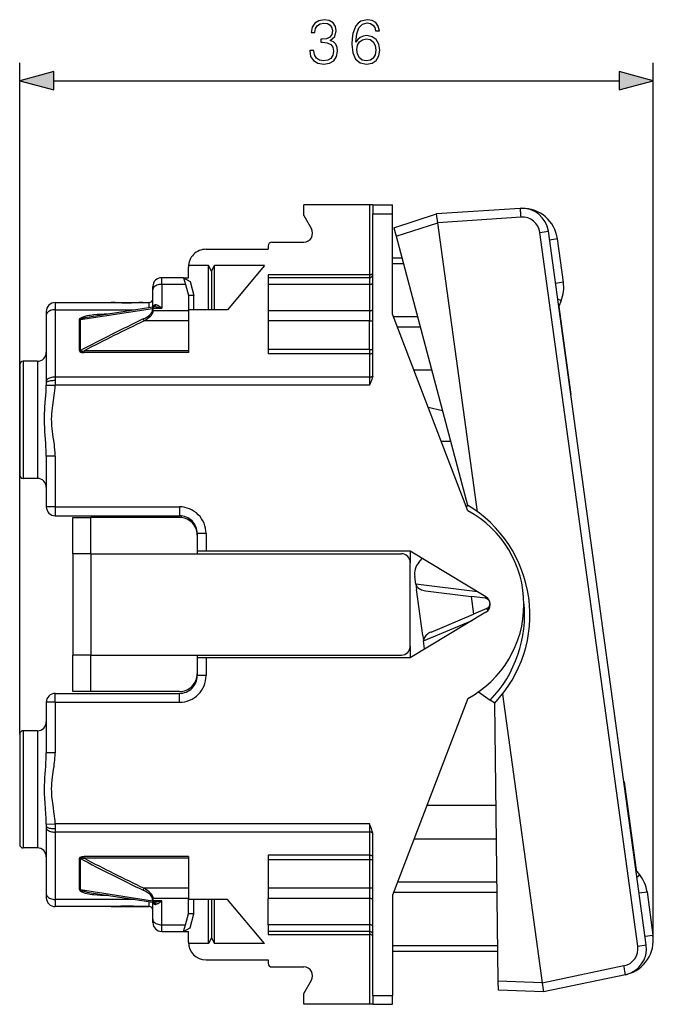
# Model space of a CAD drawing. Extents: x 0 to 420, y 0 to 297.
# Drawn here: x 240 to 275, y 110 to 165 of the extents above; entities that cross this region are included whole.
import ezdxf

# ---------------------------------------------------------------- set-up
doc = ezdxf.new("R2010")
doc.units = 0
doc.layers.get('0').update_dxf_attribs({"linetype": 'CONTINUOUS'})

msp = doc.modelspace()

# ---------------------------------------------------------------- linework, layer by layer
at = {"color": 7}
for p, q in [((239.807526, 124.8741), (239.807526, 162.662292)), ((275.49646, 113.294685), (275.49646, 162.662292)), ((241.73938, 161.662292), (273.564606, 161.662292)), ((259.507538, 154.674103), (255.807526, 154.674103)), ((255.807526, 154.074097), (255.807526, 154.674103)), ((259.707184, 154.674103), (259.507538, 154.674103)), ((259.507538, 154.674103), (259.507538, 150.741348)), ((259.70752, 154.674103), (259.70752, 154.174103)), ((259.70752, 154.674103), (260.807526, 154.674103)), ((260.807526, 154.174103), (260.807526, 154.674103)), ((255.807526, 154.074097), (256.24054, 153.324097)), ((259.70752, 145.197144), (259.70752, 154.174103)), ((259.70752, 154.174103), (260.807526, 154.174103)), ((260.807526, 148.525635), (260.807526, 154.174103)), ((260.875549, 153.386673), (263.292358, 154.163467)), ((267.998016, 154.477509), (263.292358, 154.163467)), ((263.360352, 153.668121), (263.292389, 154.163208)), ((261.004517, 152.902924), (263.36142, 153.660477)), ((268.048584, 153.980988), (263.360352, 153.668121)), ((263.36142, 153.660477), (263.360352, 153.668106)), ((265.593842, 137.401459), (263.36142, 153.660477)), ((260.87561, 153.386429), (261.004517, 152.902924)), ((269.105896, 153.119232), (269.583954, 153.184875)), ((274.621704, 112.946785), (269.105896, 153.119232)), ((275.099762, 113.012428), (269.583954, 153.184875)), ((254.007523, 152.574097), (255.807526, 152.574097)), ((261.004517, 152.902924), (265.038666, 137.769119)), ((270.097473, 152.752991), (269.651642, 152.691772)), ((270.432312, 150.31424), (270.097473, 152.752991)), ((250.307526, 152.174103), (253.807526, 152.174103)), ((253.807526, 152.3741), (253.807526, 152.174103)), ((261.332062, 151.674103), (260.807526, 151.674103)), ((261.415314, 151.361832), (260.807526, 151.361832)), ((249.307526, 150.574097), (249.307526, 151.174103)), ((250.434326, 151.260406), (249.311264, 151.260406)), ((250.607529, 150.935425), (250.434326, 151.260406)), ((250.434326, 148.774094), (250.434326, 151.260406)), ((250.607529, 150.935425), (250.780731, 151.260406)), ((250.607529, 150.935425), (250.607529, 148.774094)), ((253.593796, 151.260406), (250.780731, 151.260406)), ((250.780731, 148.774094), (250.780731, 151.260406)), ((253.593796, 151.260406), (251.507523, 148.774094)), ((249.039581, 150.574097), (247.807526, 150.574097)), ((247.807526, 150.195526), (247.807526, 150.574097)), ((249.141022, 150.195526), (247.807526, 150.195526)), ((247.807526, 150.195526), (247.807526, 148.850128)), ((249.039581, 150.574097), (249.307526, 150.574097)), ((249.039581, 150.574097), (249.141022, 150.195526)), ((249.039581, 150.574097), (249.406998, 150.361969)), ((249.141022, 150.195526), (249.307526, 149.574097)), ((249.406998, 150.361969), (249.618118, 149.574097)), ((259.507538, 150.741348), (253.807526, 150.741348)), ((253.807526, 150.741348), (253.807526, 150.574097)), ((253.807526, 150.574097), (253.807526, 150.195526)), ((259.507538, 150.574097), (253.807526, 150.574097)), ((253.807526, 150.195526), (253.807526, 148.713135)), ((259.507538, 150.195526), (253.807526, 150.195526)), ((259.507538, 150.741348), (259.507538, 150.574097)), ((259.507538, 150.574097), (259.507538, 150.195526)), ((259.507538, 150.195526), (259.507538, 148.713135)), ((270.432312, 150.31424), (269.986511, 150.253021)), ((247.307526, 149.884811), (247.307526, 150.074097)), ((247.307526, 148.934113), (247.307526, 149.884811)), ((241.807526, 149.174103), (244.962372, 149.174103)), ((241.807526, 149.174103), (241.807526, 148.76889)), ((244.962585, 149.174103), (246.752686, 149.174103)), ((246.752686, 149.174103), (247.107529, 149.174103)), ((247.107529, 148.902298), (247.107529, 149.174103)), ((249.307526, 149.574097), (249.307526, 148.713135)), ((249.618118, 149.574097), (249.307526, 149.574097)), ((249.618118, 148.774094), (249.618118, 149.574097)), ((270.302887, 149.287079), (270.108215, 149.366455)), ((270.302887, 149.287079), (270.165405, 148.949936)), ((241.307526, 148.674103), (241.307526, 148.471497)), ((241.807526, 148.76889), (241.807526, 144.978058)), ((241.807526, 148.76889), (246.250137, 148.76889)), ((243.227707, 148.215286), (247.282089, 148.846207)), ((243.835861, 148.393219), (247.303101, 148.932739)), ((244.72142, 148.536957), (244.759613, 148.536957)), ((247.282089, 148.709244), (247.282089, 148.846207)), ((247.333862, 148.713135), (247.282089, 148.709244)), ((247.303101, 148.932739), (247.333862, 148.93512)), ((247.333862, 148.93512), (247.333862, 148.850128)), ((247.333862, 148.93512), (247.352417, 148.93512)), ((247.333862, 148.713135), (247.333862, 148.850128)), ((247.333862, 148.850128), (247.807526, 148.850128)), ((249.307526, 148.713135), (247.333862, 148.713135)), ((247.347229, 148.935226), (247.34935, 148.93576)), ((251.507523, 148.774094), (249.307526, 148.774094)), ((249.307526, 148.713135), (249.307526, 148.142822)), ((253.807526, 148.713135), (253.807526, 148.142822)), ((259.507538, 148.713135), (253.807526, 148.713135)), ((259.507538, 148.713135), (259.507538, 148.142822)), ((270.165405, 148.949936), (270.185242, 148.952652)), ((270.525299, 146.475891), (270.185242, 148.952652)), ((241.307526, 148.471497), (241.307526, 144.748596)), ((243.175934, 146.468353), (243.175934, 148.211365)), ((243.227707, 146.471848), (243.227707, 148.215286)), ((246.81427, 148.142822), (246.762497, 148.250458)), ((249.307526, 148.142822), (246.81427, 148.142822)), ((249.307526, 148.142822), (249.307526, 146.455902)), ((253.807526, 148.142822), (253.807526, 146.537598)), ((259.507538, 148.142822), (253.807526, 148.142822)), ((259.507538, 148.142822), (259.70752, 148.142822)), ((259.507538, 146.537598), (259.507538, 148.142822)), ((265.057526, 137.45401), (260.807526, 148.525635)), ((262.211426, 148.375275), (260.865234, 148.375275)), ((262.366211, 147.794586), (261.088135, 147.794586)), ((243.175949, 146.468353), (243.227707, 146.471848)), ((243.438568, 146.354248), (243.438568, 146.455902)), ((249.307526, 146.455902), (243.438568, 146.455902)), ((249.307526, 146.354248), (243.438568, 146.354248)), ((249.307526, 146.455902), (249.307526, 146.354248)), ((253.807526, 146.537598), (253.807526, 146.284714)), ((259.507538, 146.537598), (253.807526, 146.537598)), ((259.507538, 146.537598), (259.507538, 146.284714)), ((259.507538, 146.537598), (259.70752, 146.537598)), ((270.865356, 143.99913), (270.525299, 146.475891)), ((240.007523, 145.8741), (240.007523, 139.274094)), ((240.807526, 145.8741), (240.007523, 145.8741)), ((240.807526, 145.8741), (240.807526, 139.274094)), ((259.507538, 146.284714), (253.807526, 146.284714)), ((259.507538, 146.284714), (259.507538, 144.978058)), ((239.807526, 145.674103), (239.807526, 139.474106)), ((263.011444, 145.3741), (262.017303, 145.3741)), ((241.307526, 144.748596), (241.307526, 144.650772)), ((241.807526, 144.78241), (241.806, 144.519135)), ((259.507538, 144.978058), (241.807526, 144.978058)), ((241.807526, 144.978058), (241.807526, 144.78241)), ((259.507538, 144.978058), (259.507538, 144.519135)), ((241.307526, 144.650772), (241.306763, 144.533478)), ((241.306763, 144.533478), (241.806, 144.519135)), ((259.507538, 144.519135), (241.806, 144.519135)), ((270.845551, 143.996399), (270.865356, 143.99913)), ((263.624756, 143.073303), (262.823822, 143.27298)), ((263.552765, 141.3741), (264.077698, 141.3741)), ((241.807526, 140.524704), (241.307526, 140.524704)), ((241.307526, 140.524704), (241.307526, 137.674103)), ((241.807526, 140.524704), (241.807526, 137.674103)), ((240.807526, 139.274109), (240.007523, 139.274109)), ((240.807526, 139.274109), (240.007523, 139.274109)), ((240.807526, 139.274109), (240.007523, 139.274109)), ((240.807526, 139.274094), (240.007523, 139.274094)), ((241.807526, 137.674103), (241.307526, 137.674103)), ((241.807526, 137.674103), (248.807526, 137.674103)), ((241.807526, 137.674103), (241.807526, 137.174103)), ((248.807526, 137.674103), (248.807526, 137.174103)), ((265.038544, 137.768997), (264.968811, 137.687225)), ((241.807526, 137.174103), (248.807526, 137.174103)), ((242.807526, 135.032272), (242.807526, 137.082275)), ((242.807526, 137.082275), (243.807526, 137.082275)), ((243.807526, 135.032272), (243.807526, 137.082275)), ((248.807526, 137.082275), (243.807526, 137.082275)), ((247.907532, 137.082275), (247.907532, 137.174103)), ((248.907532, 137.169098), (248.907532, 137.077255)), ((242.807526, 135.032272), (242.807526, 136.632263)), ((250.307526, 136.174103), (249.807526, 136.174103)), ((249.807526, 136.174103), (249.807526, 135.174103)), ((249.807526, 136.082275), (249.807526, 135.032272)), ((250.307526, 136.174103), (250.307526, 135.174103)), ((243.807526, 135.032272), (242.807526, 135.032272)), ((242.807526, 135.032272), (242.807526, 129.332275)), ((243.807526, 135.032272), (243.807526, 129.332275)), ((243.807526, 135.032272), (261.307526, 135.032257)), ((250.307526, 135.174103), (249.807526, 135.174103)), ((261.807526, 135.174103), (250.307526, 135.174103)), ((266.06601, 132.602081), (261.807526, 135.174103)), ((261.807526, 135.174103), (261.807526, 134.533112)), ((262.286499, 134.542511), (262.479187, 134.768433)), ((261.807526, 129.83226), (261.807526, 134.532257)), ((262.116394, 133.322357), (262.056641, 133.757538)), ((262.116394, 133.322357), (262.15863, 133.014664)), ((265.600342, 132.883347), (262.116394, 133.322357)), ((262.512848, 130.434875), (262.15863, 133.014664)), ((262.658325, 132.951706), (265.240082, 132.626373)), ((265.240082, 132.626373), (265.37561, 131.639343)), ((266.038849, 132.525726), (265.240082, 132.626373)), ((266.038849, 132.525726), (266.049713, 132.611832)), ((266.117676, 131.951553), (265.37561, 131.639343)), ((266.117676, 131.951553), (266.169281, 131.828949)), ((266.06601, 131.746094), (261.807526, 129.174103)), ((262.977081, 130.630203), (265.37561, 131.639343)), ((262.555084, 130.127182), (265.292419, 131.27887)), ((262.512848, 130.434875), (262.555084, 130.127182)), ((261.807526, 129.83226), (261.807526, 129.174103)), ((262.614838, 129.692017), (262.555084, 130.127182)), ((242.807526, 127.732269), (242.807526, 129.332275)), ((243.807526, 129.332275), (242.807526, 129.332275)), ((242.807526, 127.282272), (242.807526, 129.332275)), ((243.807526, 129.332275), (261.307526, 129.33226)), ((243.807526, 127.282272), (243.807526, 129.332275)), ((249.807526, 129.332275), (249.807526, 128.282272)), ((250.307526, 129.174103), (249.807526, 129.174103)), ((249.807526, 129.174103), (249.807526, 128.174103)), ((261.807526, 129.174103), (250.307526, 129.174103)), ((250.307526, 129.174103), (250.307526, 128.174103)), ((250.307526, 128.174103), (249.807526, 128.174103)), ((241.807526, 126.674103), (241.807526, 127.174103)), ((241.807526, 127.174103), (248.807526, 127.174095)), ((243.807526, 127.282272), (242.807526, 127.282272)), ((248.807526, 127.282272), (243.807526, 127.282272)), ((248.807526, 126.674095), (248.807526, 127.174095)), ((265.642303, 127.254517), (266.315063, 126.802422)), ((267.003265, 127.136307), (269.235687, 110.877296)), ((241.307526, 126.674103), (241.307526, 123.823486)), ((241.807526, 126.674103), (241.307526, 126.674103)), ((241.807526, 126.674103), (241.807526, 123.823486)), ((241.807526, 126.674103), (248.807526, 126.674095)), ((265.057526, 126.89418), (260.807526, 115.822556)), ((266.567627, 126.632698), (266.315063, 126.802422)), ((266.761841, 110.97155), (266.567749, 126.632614)), ((239.807526, 124.8741), (239.807526, 118.674103)), ((240.007523, 125.074097), (240.007523, 118.474098)), ((240.807526, 125.074097), (240.007523, 125.074097)), ((240.807526, 125.074097), (240.807526, 118.474098)), ((241.807526, 123.823486), (241.307526, 123.823486)), ((273.838165, 122.200897), (273.857971, 122.203613)), ((273.857971, 122.203613), (274.538116, 117.250092)), ((262.746643, 120.8741), (266.639099, 120.8741)), ((241.306763, 119.814713), (241.806, 119.829056)), ((241.306763, 119.814713), (241.307526, 119.697426)), ((241.806, 119.829056), (241.807526, 119.565788)), ((259.507507, 119.829056), (241.806, 119.829056)), ((259.507507, 119.829056), (259.507507, 119.370132)), ((241.307526, 119.697426), (241.307526, 119.599594)), ((241.307526, 119.599594), (241.307526, 115.876701)), ((241.807526, 119.565788), (241.807526, 119.370132)), ((241.807526, 119.370132), (241.807526, 115.579308)), ((259.507507, 119.370132), (241.807526, 119.370132)), ((259.507507, 119.370132), (259.507507, 118.063477)), ((259.70752, 110.174095), (259.70752, 119.151039)), ((266.662659, 118.974091), (262.017273, 118.974098)), ((240.807526, 118.474106), (240.007523, 118.474106)), ((240.807526, 118.474106), (240.007523, 118.474106)), ((240.807526, 118.474098), (240.007523, 118.474098)), ((240.807526, 118.474098), (240.007523, 118.474098)), ((259.507507, 118.063477), (253.807526, 118.063477)), ((253.807526, 118.063477), (253.807526, 117.8106)), ((259.507507, 118.063477), (259.507507, 117.8106)), ((243.175934, 116.136826), (243.175934, 117.879837)), ((243.227692, 117.876343), (243.175934, 117.879837)), ((243.227692, 116.132912), (243.227692, 117.876343)), ((249.307526, 117.993942), (243.438568, 117.993942)), ((243.438568, 117.892288), (243.438568, 117.993942)), ((249.307526, 117.892288), (243.438568, 117.892288)), ((249.307526, 117.993942), (249.307526, 117.892288)), ((249.307526, 117.892288), (249.307526, 116.205376)), ((253.807526, 117.8106), (253.807526, 116.205376)), ((259.507507, 117.8106), (253.807526, 117.8106)), ((259.70752, 117.8106), (259.507507, 117.8106)), ((259.507507, 117.8106), (259.507507, 116.205376)), ((274.51828, 117.247368), (274.538116, 117.250092)), ((274.741547, 116.95974), (274.51828, 117.247368)), ((274.57547, 116.830849), (274.741547, 116.95974)), ((266.692657, 116.553596), (261.088135, 116.553596)), ((241.307526, 115.876701), (241.307526, 115.674103)), ((243.227692, 116.132912), (247.282089, 115.501991)), ((243.835861, 115.954971), (247.303101, 115.415459)), ((246.762497, 116.09774), (246.814255, 116.205376)), ((249.307526, 116.205376), (246.814255, 116.205376)), ((249.307526, 116.205376), (249.307526, 115.635071)), ((253.807526, 116.205376), (253.807526, 115.635063)), ((259.507507, 116.205376), (253.807526, 116.205376)), ((259.70752, 116.205376), (259.507507, 116.205376)), ((259.507507, 116.205376), (259.507507, 115.635063)), ((266.69986, 115.972908), (260.865234, 115.972908)), ((274.697205, 115.944275), (275.143036, 116.005486)), ((275.143036, 116.005486), (275.477875, 113.566734)), ((241.807526, 115.579308), (241.807526, 115.174103)), ((246.250122, 115.5793), (241.807526, 115.579308)), ((244.759613, 115.811234), (244.72142, 115.811234)), ((247.107513, 115.174095), (247.107513, 115.445892)), ((247.282089, 115.501991), (247.282089, 115.638954)), ((247.282089, 115.638954), (247.333847, 115.635071)), ((247.333847, 115.413078), (247.303101, 115.415459)), ((247.307526, 114.463387), (247.307526, 115.414085)), ((249.307526, 115.635071), (247.333847, 115.635071)), ((247.333847, 115.49807), (247.333847, 115.635071)), ((247.807526, 115.49807), (247.333847, 115.49807)), ((247.333847, 115.49807), (247.333847, 115.413078)), ((247.352417, 115.413078), (247.333847, 115.413078)), ((247.347229, 115.412964), (247.34935, 115.412437)), ((247.807526, 114.152672), (247.807526, 115.49807)), ((249.307526, 114.774101), (249.307526, 115.635071)), ((251.507523, 115.574097), (249.307526, 115.574097)), ((249.618103, 114.774101), (249.618103, 115.574097)), ((250.434311, 113.087784), (250.434311, 115.574097)), ((250.607513, 115.574097), (250.607513, 113.412766)), ((250.780731, 113.087784), (250.780731, 115.574097)), ((253.593781, 113.087784), (251.507523, 115.574097)), ((253.807526, 114.152672), (253.807526, 115.635063)), ((259.507507, 115.635063), (253.807526, 115.635063)), ((259.507507, 115.635063), (259.507507, 114.152664)), ((260.807526, 115.822556), (260.807526, 110.174095)), ((244.962372, 115.174103), (241.807526, 115.174103)), ((244.96228, 115.174103), (247.107513, 115.174103)), ((247.107513, 115.174095), (246.75267, 115.174095)), ((249.141006, 114.152672), (249.307526, 114.774101)), ((249.618103, 114.774101), (249.307526, 114.774101)), ((249.406998, 113.986229), (249.618103, 114.774101)), ((247.307526, 114.274101), (247.307526, 114.463387)), ((247.807526, 114.152672), (249.141006, 114.152672)), ((247.807526, 113.774101), (247.807526, 114.152672)), ((247.807526, 113.774101), (249.039566, 113.774101)), ((249.039566, 113.774101), (249.141006, 114.152672)), ((249.039566, 113.774101), (249.406998, 113.986229)), ((249.039566, 113.774101), (249.307526, 113.774101)), ((249.307526, 113.174095), (249.307526, 113.774101)), ((253.807526, 114.152672), (253.807526, 113.774094)), ((259.507507, 114.152664), (253.807526, 114.152672)), ((253.807526, 113.774094), (253.807526, 113.606842)), ((259.507507, 113.774094), (253.807526, 113.774094)), ((259.507507, 114.152664), (259.507507, 113.774094)), ((259.507507, 113.774094), (259.507507, 113.606842)), ((250.434311, 113.087784), (249.311249, 113.087784)), ((250.607513, 113.412766), (250.434311, 113.087784)), ((250.607513, 113.412766), (250.780731, 113.087784)), ((253.593781, 113.087784), (250.780731, 113.087784)), ((253.807526, 113.606842), (259.507507, 113.606842)), ((259.507507, 113.606842), (259.507507, 109.674095)), ((275.032074, 113.505524), (275.477875, 113.566734)), ((260.807526, 112.986366), (266.736847, 112.986359)), ((260.807526, 112.674095), (266.740723, 112.674095)), ((274.621704, 112.946785), (275.099762, 113.012428)), ((250.307526, 112.174095), (253.807526, 112.174095)), ((253.807526, 112.174095), (253.807526, 111.974098)), ((254.007523, 111.774094), (255.807526, 111.774094)), ((273.835785, 111.831955), (269.236755, 110.869652)), ((255.807526, 110.274094), (256.24054, 111.024094)), ((269.235687, 110.877296), (266.761841, 110.97155)), ((266.768036, 110.471207), (266.761841, 110.97155)), ((269.235687, 110.877296), (269.236755, 110.869652)), ((269.236755, 110.869652), (269.304718, 110.374634)), ((273.920898, 111.340179), (269.304749, 110.374298)), ((269.304749, 110.374298), (266.768036, 110.470955)), ((255.807526, 109.674095), (255.807526, 110.274094)), ((259.70752, 110.174095), (260.807526, 110.174095)), ((259.70752, 110.174095), (259.70752, 109.674095)), ((260.807526, 109.674095), (260.807526, 110.174095)), ((259.507507, 109.674095), (255.807526, 109.674095)), ((259.707062, 109.674095), (259.507507, 109.674095)), ((259.70752, 109.674095), (260.807526, 109.674095))]:
    msp.add_line(p, q, dxfattribs=at)
for points in [[(256.144043, 163.357697), (256.144043, 163.350739), (256.196198, 163.030853), (256.352661, 162.794418), (256.599548, 162.644897), (256.93335, 162.592743), (257.256714, 162.644897), (257.503571, 162.78746), (257.660034, 163.016953), (257.715668, 163.319458), (257.687866, 163.535034), (257.60788, 163.712357), (257.479248, 163.844482), (257.30191, 163.931412), (257.552246, 164.143509), (257.639191, 164.463409), (257.590515, 164.720703), (257.454895, 164.9189), (257.23584, 165.047546), (256.950714, 165.092743), (256.651703, 165.040588), (256.42569, 164.901505), (256.279663, 164.672028), (256.220551, 164.369522), (256.436127, 164.369522), (256.474365, 164.59552), (256.575195, 164.7659), (256.731659, 164.870209), (256.947235, 164.908463), (257.138489, 164.873688), (257.287994, 164.783295), (257.385345, 164.640732), (257.420135, 164.463409), (257.381866, 164.258255), (257.274078, 164.115692), (257.093292, 164.025299), (256.849884, 163.997467), (256.76297, 164.000946), (256.76297, 163.823624), (256.867279, 163.827103), (257.13501, 163.795807), (257.326233, 163.701935), (257.440979, 163.545456), (257.479248, 163.326401), (257.440979, 163.093445), (257.333191, 162.919586), (257.155884, 162.811798), (256.919434, 162.777039), (256.69342, 162.815277), (256.523041, 162.930023), (256.415253, 163.110825), (256.380493, 163.357697)], [(258.74765, 163.830582), (258.796356, 164.296509), (258.91803, 164.637253), (259.116241, 164.842407), (259.383972, 164.911942), (259.561279, 164.880646), (259.703857, 164.797195), (259.804688, 164.658112), (259.856842, 164.47731), (260.068939, 164.47731), (259.99939, 164.734619), (259.860321, 164.929321), (259.655182, 165.051025), (259.397888, 165.096222), (259.01886, 165.005829), (258.865875, 164.898041), (258.740723, 164.74852), (258.566864, 164.317368), (258.525146, 164.042679), (258.51123, 163.726257), (258.563385, 163.236008), (258.723328, 162.881348), (258.987579, 162.662292), (259.345703, 162.592743), (259.655182, 162.651855), (259.891602, 162.808319), (260.041138, 163.05867), (260.096771, 163.388992), (260.044617, 163.726257), (259.895081, 163.980087), (259.665619, 164.14003), (259.366577, 164.199142), (259.161438, 164.174805), (258.991058, 164.101791), (258.85199, 163.987045)], [(258.796356, 163.41333), (258.834595, 163.653244), (258.945862, 163.844482), (259.116241, 163.969666), (259.335297, 164.014862), (259.554352, 163.973145), (259.721252, 163.847961), (259.822083, 163.64978), (259.860321, 163.378571), (259.825562, 163.121262), (259.724701, 162.930023), (259.557831, 162.815277), (259.328339, 162.777039), (259.105804, 162.818756), (258.938904, 162.947403), (258.831116, 163.149078)], [(241.73938, 162.179932), (239.807526, 161.662292), (241.73938, 161.144653)], [(273.564606, 161.144653), (275.49646, 161.662292), (273.564606, 162.179932)]]:
    msp.add_lwpolyline(points, close=True, dxfattribs=at)
for points in [[(268.048584, 153.980988), (268.043701, 154.051849), (268.038513, 154.121216), (268.033203, 154.187714), (268.027832, 154.249939), (268.022583, 154.306671), (268.017456, 154.35675), (268.012695, 154.399139), (268.008179, 154.433014), (268.004272, 154.457672), (268.000854, 154.472595), (267.998047, 154.477509)], [(259.507568, 150.741364), (259.536011, 150.742706), (259.563843, 150.746735), (259.590576, 150.753387), (259.615662, 150.762482), (259.63855, 150.773865), (259.658691, 150.787292), (259.675781, 150.80249), (259.689453, 150.819153), (259.699463, 150.836945), (259.705505, 150.855499), (259.70752, 150.874451)], [(247.807526, 150.195526), (247.736359, 150.192352), (247.666656, 150.182922), (247.599823, 150.16745), (247.537201, 150.14621), (247.480103, 150.119629), (247.429657, 150.088287), (247.386902, 150.052795), (247.352722, 150.013885), (247.327789, 149.972351), (247.312622, 149.929016), (247.307526, 149.884796)], [(259.507568, 150.195526), (259.536011, 150.196777), (259.563843, 150.200531), (259.590576, 150.206757), (259.615662, 150.21524), (259.63855, 150.225861), (259.658691, 150.238403), (259.675781, 150.252594), (259.689453, 150.268158), (259.699463, 150.28479), (259.705505, 150.302124), (259.70752, 150.319794)], [(246.752686, 149.174103), (246.683548, 149.17337), (246.54361, 149.168579), (246.330551, 149.157318), (246.11441, 149.146988), (245.895676, 149.14209), (245.675568, 149.144562), (245.553955, 149.148926), (245.313324, 149.16127), (245.155579, 149.169281), (245.077713, 149.172211), (244.962372, 149.174103)], [(246.752686, 149.174103), (246.52771, 149.171112), (246.154419, 149.161484), (245.857529, 149.158035), (245.560638, 149.161484), (245.187347, 149.171112), (244.962372, 149.174103)], [(241.807526, 148.76889), (241.736359, 148.765869), (241.666656, 148.756836), (241.599823, 148.742004), (241.537201, 148.72168), (241.480103, 148.696259), (241.429657, 148.666229), (241.386902, 148.632263), (241.352722, 148.595032), (241.327789, 148.555267), (241.312622, 148.513824), (241.307526, 148.471497)], [(243.175934, 148.211365), (243.177338, 148.225281), (243.181259, 148.23848), (243.190933, 148.256836), (243.203323, 148.272675), (243.217896, 148.287048), (243.233429, 148.299713), (243.261566, 148.31868), (243.290924, 148.335098), (243.325195, 148.351501), (243.394028, 148.378677), (243.445374, 148.395615), (243.497101, 148.410645), (243.604141, 148.436874), (243.694305, 148.455154), (243.784256, 148.470703), (243.885712, 148.485626), (243.986481, 148.498093), (244.175385, 148.516159), (244.366318, 148.528351), (244.560776, 148.535217), (244.72142, 148.536957)], [(246.762512, 148.250458), (246.868805, 148.304443), (246.963776, 148.358246), (247.047028, 148.411652), (247.118164, 148.464386), (247.176788, 148.516144), (247.222717, 148.566772), (247.255646, 148.615967), (247.275482, 148.663544), (247.282104, 148.709229)], [(246.81427, 148.142792), (246.920532, 148.209991), (247.015564, 148.276917), (247.098816, 148.343323), (247.169922, 148.408875), (247.228577, 148.473236), (247.274475, 148.536133), (247.307434, 148.59729), (247.327209, 148.656372), (247.333862, 148.713104)], [(247.303101, 148.932739), (247.29892, 148.930969), (247.295135, 148.927094), (247.291748, 148.921082), (247.288849, 148.913055), (247.286438, 148.903076), (247.284515, 148.891266), (247.283142, 148.877747), (247.282349, 148.862671), (247.282104, 148.846222)], [(247.333862, 148.850128), (247.328033, 148.850067), (247.322235, 148.849945), (247.316437, 148.849701), (247.310638, 148.849335), (247.304871, 148.848907), (247.299133, 148.848358), (247.293427, 148.847748), (247.28775, 148.847015), (247.282104, 148.846222)], [(247.347626, 148.935089), (247.364899, 148.937897), (247.381744, 148.943481), (247.397919, 148.951721), (247.413177, 148.962494), (247.427338, 148.975739), (247.440186, 148.99118), (247.451569, 149.008606), (247.461273, 149.027832), (247.469208, 149.048523)], [(247.807526, 148.850128), (247.692551, 148.883072), (247.578705, 148.909393), (247.520447, 148.919952), (247.462158, 148.928131), (247.407074, 148.933228), (247.352417, 148.93512)], [(247.807526, 148.850128), (247.759933, 148.889954), (247.712463, 148.926819), (247.675812, 148.953064), (247.639145, 148.977158), (247.582809, 149.009247), (247.554428, 149.022751), (247.52594, 149.034119), (247.497467, 149.042923), (247.469193, 149.048538)], [(259.507568, 148.713104), (259.536011, 148.714264), (259.563843, 148.717743), (259.590576, 148.723419), (259.615662, 148.731232), (259.63855, 148.740967), (259.658691, 148.752472), (259.675781, 148.765503), (259.689453, 148.779785), (259.699463, 148.795044), (259.705505, 148.810944), (259.70752, 148.827179)], [(243.175934, 148.211365), (243.181763, 148.211426), (243.187561, 148.211578), (243.193359, 148.211823), (243.199158, 148.212158), (243.204926, 148.212585), (243.210663, 148.213104), (243.21637, 148.213745), (243.222046, 148.214478), (243.227692, 148.215302)], [(243.227707, 148.215286), (243.233902, 148.230728), (243.239136, 148.236465), (243.251892, 148.246597), (243.26947, 148.257065), (243.307739, 148.274445), (243.369537, 148.295929), (243.43158, 148.313568), (243.495789, 148.329437), (243.608444, 148.353516), (243.721924, 148.374512), (243.835861, 148.393219)], [(243.175949, 146.468353), (243.178543, 146.447632), (243.18692, 146.427734), (243.195068, 146.416473), (243.204941, 146.406555), (243.221085, 146.39473), (243.238434, 146.385422), (243.262039, 146.376114), (243.286133, 146.369202), (243.32309, 146.361938), (243.360046, 146.357483), (243.399384, 146.354996), (243.438568, 146.354248)], [(243.227707, 146.471848), (243.225983, 146.464737), (243.225922, 146.457825), (243.227814, 146.451508), (243.231689, 146.446136), (243.238358, 146.441223), (243.246674, 146.437683), (243.259415, 146.434769), (243.287323, 146.433105), (243.304001, 146.433701), (243.337463, 146.436981), (243.370682, 146.442062), (243.438568, 146.455902)], [(259.507568, 146.284698), (259.536011, 146.285736), (259.563843, 146.288818), (259.590576, 146.293854), (259.615662, 146.300781), (259.63855, 146.309418), (259.658691, 146.319611), (259.675781, 146.331177), (259.689453, 146.343842), (259.699463, 146.357361), (259.705505, 146.37146), (259.70752, 146.385864)], [(241.807526, 144.978058), (241.736359, 144.975708), (241.666656, 144.96875), (241.599823, 144.957306), (241.537201, 144.94162), (241.480103, 144.921997), (241.429657, 144.898865), (241.386902, 144.87265), (241.352722, 144.843903), (241.327789, 144.813232), (241.312622, 144.78125), (241.307526, 144.748596)], [(241.807526, 144.78241), (241.736359, 144.781067), (241.666656, 144.777069), (241.599823, 144.770508), (241.537201, 144.761505), (241.480103, 144.750244), (241.429657, 144.736969), (241.386902, 144.721924), (241.352722, 144.705444), (241.327789, 144.687866), (241.312622, 144.669495), (241.307526, 144.650757)], [(259.693146, 145.03566), (259.68103, 144.978607), (259.66629, 144.92276), (259.643524, 144.850098), (259.617981, 144.779205), (259.590454, 144.709747), (259.527649, 144.564178), (259.507538, 144.519135)], [(259.507568, 144.978058), (259.533875, 144.978851), (259.559814, 144.981232), (259.584717, 144.985168), (259.608398, 144.99057), (259.630249, 144.997375), (259.650024, 145.005432), (259.667236, 145.014587), (259.681763, 145.024719), (259.693115, 145.035645)], [(241.307526, 140.524704), (241.30426, 140.716919), (241.295822, 140.910034), (241.289139, 141.024338), (241.273376, 141.254318), (241.24118, 141.697372), (241.228256, 141.901794), (241.21788, 142.107101), (241.209335, 142.381882), (241.20787, 142.657471), (241.21373, 142.933212), (241.222412, 143.138428), (241.229889, 143.274689), (241.247772, 143.545654), (241.277222, 143.947418), (241.290482, 144.145981), (241.29776, 144.275925), (241.30336, 144.405121), (241.306763, 144.533478)], [(241.807526, 140.524704), (241.807388, 140.556427), (241.802185, 140.723022), (241.790771, 140.886627), (241.774628, 141.047272), (241.759583, 141.171066), (241.725708, 141.413895), (241.699142, 141.592361), (241.673492, 141.76825), (241.652756, 141.922867), (241.63501, 142.076218), (241.62114, 142.228638), (241.613739, 142.342514), (241.609146, 142.456161), (241.607666, 142.609406), (241.611664, 142.762695), (241.620895, 142.916351), (241.634857, 143.070602), (241.652817, 143.225845), (241.673843, 143.38237), (241.713913, 143.654785), (241.753922, 143.934006), (241.772125, 144.079117), (241.787628, 144.226578), (241.799088, 144.371674), (241.806, 144.519135)], [(262.116394, 133.322357), (262.127502, 133.277924), (262.14856, 133.233124), (262.179077, 133.188843), (262.218567, 133.146027), (262.266113, 133.105499), (262.320801, 133.068085), (262.38147, 133.034576), (262.446899, 133.005676), (262.515869, 132.981903), (262.586792, 132.963806), (262.658325, 132.951691)], [(262.977051, 130.630188), (262.911438, 130.599274), (262.848022, 130.562714), (262.788025, 130.521271), (262.732788, 130.475769), (262.68335, 130.427155), (262.640808, 130.376404), (262.605957, 130.324554), (262.579468, 130.272675), (262.562012, 130.221802), (262.553833, 130.172974), (262.555054, 130.127197)], [(241.306763, 119.814713), (241.300858, 120.005997), (241.294373, 120.135262), (241.27739, 120.397568), (241.255539, 120.695724), (241.234787, 120.994141), (241.219559, 121.269165), (241.210098, 121.544182), (241.207626, 121.818619), (241.210175, 122.008125), (241.21608, 122.197739), (241.226746, 122.419937), (241.24057, 122.641838), (241.256287, 122.862617), (241.272507, 123.082443), (241.288773, 123.319252), (241.295685, 123.436745), (241.304245, 123.631401), (241.307526, 123.823486)], [(241.806, 119.829056), (241.802475, 119.917259), (241.797195, 120.004646), (241.787338, 120.124588), (241.775116, 120.242882), (241.754974, 120.406204), (241.740219, 120.513535), (241.709229, 120.724815), (241.668335, 121.005226), (241.650177, 121.143486), (241.627853, 121.34903), (241.615997, 121.502914), (241.609146, 121.656296), (241.607666, 121.809471), (241.611664, 121.962715), (241.62088, 122.116287), (241.634842, 122.2705), (241.658707, 122.471565), (241.677322, 122.606918), (241.717911, 122.88166), (241.744995, 123.068642), (241.757812, 123.163521), (241.775375, 123.307693), (241.786758, 123.417328), (241.796097, 123.52829), (241.804474, 123.674728), (241.807526, 123.823486)], [(259.693146, 119.312531), (259.68103, 119.369583), (259.66629, 119.425423), (259.643494, 119.498093), (259.617981, 119.568985), (259.590454, 119.638435), (259.527618, 119.784019), (259.507507, 119.829056)], [(241.307526, 119.697426), (241.312622, 119.678688), (241.327789, 119.660347), (241.352722, 119.642738), (241.386902, 119.626259), (241.429657, 119.611214), (241.480103, 119.597939), (241.537201, 119.586678), (241.599823, 119.577675), (241.666656, 119.571114), (241.736359, 119.567131), (241.807526, 119.565788)], [(241.307526, 119.599586), (241.312622, 119.566933), (241.327789, 119.53495), (241.352722, 119.50428), (241.386902, 119.475533), (241.429657, 119.449318), (241.480103, 119.426186), (241.537201, 119.406563), (241.599823, 119.390877), (241.666656, 119.379433), (241.736359, 119.372475), (241.807526, 119.370125)], [(259.693115, 119.312538), (259.681702, 119.323463), (259.667236, 119.333595), (259.649963, 119.342766), (259.630249, 119.350822), (259.608398, 119.357613), (259.584717, 119.363014), (259.559753, 119.366951), (259.533813, 119.369331), (259.507507, 119.370125)], [(259.70752, 117.962318), (259.705444, 117.976723), (259.699402, 117.990822), (259.689453, 118.004341), (259.675781, 118.017006), (259.658691, 118.028572), (259.638489, 118.038765), (259.615601, 118.047417), (259.590576, 118.054329), (259.563843, 118.05938), (259.536011, 118.062447), (259.507507, 118.063484)], [(243.175934, 117.879837), (243.178528, 117.900566), (243.186905, 117.920464), (243.195068, 117.931725), (243.204926, 117.941643), (243.221069, 117.953468), (243.238434, 117.962776), (243.262039, 117.972084), (243.286133, 117.978996), (243.32309, 117.986267), (243.360046, 117.990707), (243.399384, 117.993202), (243.438568, 117.993942)], [(243.227692, 117.876343), (243.225983, 117.883469), (243.225922, 117.890366), (243.227798, 117.89669), (243.231674, 117.902061), (243.238342, 117.906975), (243.246674, 117.910507), (243.259399, 117.913429), (243.287323, 117.9151), (243.303986, 117.914497), (243.337463, 117.911209), (243.370682, 117.906128), (243.438568, 117.892288)], [(241.307526, 115.876701), (241.312622, 115.834389), (241.327789, 115.792915), (241.352722, 115.753151), (241.386902, 115.715919), (241.429657, 115.681953), (241.480103, 115.651939), (241.537201, 115.626503), (241.599823, 115.606178), (241.666656, 115.591347), (241.736359, 115.582329), (241.807526, 115.579292)], [(243.175934, 116.136826), (243.177338, 116.122917), (243.181244, 116.109726), (243.190933, 116.09137), (243.203323, 116.075516), (243.21788, 116.061142), (243.233414, 116.048477), (243.261551, 116.029518), (243.290924, 116.013092), (243.325195, 115.996704), (243.394028, 115.969521), (243.445358, 115.952583), (243.497086, 115.937561), (243.604126, 115.911324), (243.69429, 115.893044), (243.784241, 115.877487), (243.885712, 115.862572), (243.986465, 115.850105), (244.175369, 115.832039), (244.366318, 115.819847), (244.56076, 115.812981), (244.72142, 115.811234)], [(243.227692, 116.132912), (243.222046, 116.133736), (243.21637, 116.134453), (243.210663, 116.135078), (243.204926, 116.135612), (243.199158, 116.136055), (243.193359, 116.136391), (243.187561, 116.136635), (243.181763, 116.136787), (243.175934, 116.136818)], [(243.227692, 116.132912), (243.233887, 116.11747), (243.23912, 116.111725), (243.251877, 116.101601), (243.269455, 116.091125), (243.307724, 116.073746), (243.369522, 116.052269), (243.43158, 116.03463), (243.495789, 116.018768), (243.608429, 115.99469), (243.721909, 115.973694), (243.835861, 115.954971)], [(247.282104, 115.638954), (247.275452, 115.684654), (247.255615, 115.732216), (247.222717, 115.78141), (247.176819, 115.832039), (247.118164, 115.883827), (247.046997, 115.936531), (246.963745, 115.989937), (246.868774, 116.043739), (246.762512, 116.097755)], [(247.333862, 115.635078), (247.32724, 115.691811), (247.307404, 115.750893), (247.274445, 115.812035), (247.228546, 115.874947), (247.169891, 115.939308), (247.098785, 116.00486), (247.015533, 116.071266), (246.920532, 116.138191), (246.81424, 116.205376)], [(247.282104, 115.501991), (247.282349, 115.485512), (247.283142, 115.470436), (247.284485, 115.456917), (247.286438, 115.445107), (247.288818, 115.435143), (247.291748, 115.427101), (247.295105, 115.42112), (247.298889, 115.417213), (247.303101, 115.415459)], [(247.282104, 115.501991), (247.28772, 115.501167), (247.293396, 115.50045), (247.299133, 115.499825), (247.304871, 115.49929), (247.310608, 115.498848), (247.316406, 115.498512), (247.322205, 115.498268), (247.328003, 115.498116), (247.333862, 115.498085)], [(247.469177, 115.29966), (247.461121, 115.320732), (247.451172, 115.340248), (247.439514, 115.357918), (247.426331, 115.373512), (247.411804, 115.386757), (247.396179, 115.397499), (247.379578, 115.405586), (247.362366, 115.410866), (247.344727, 115.413277)], [(247.807526, 115.49807), (247.692535, 115.465126), (247.57869, 115.438812), (247.520416, 115.428246), (247.462143, 115.420059), (247.407059, 115.414963), (247.352417, 115.413078)], [(247.807526, 115.49807), (247.759933, 115.458237), (247.712448, 115.421371), (247.675812, 115.395126), (247.639145, 115.371033), (247.582809, 115.338943), (247.554428, 115.325455), (247.52594, 115.314079), (247.497467, 115.305275), (247.469193, 115.299652)], [(259.70752, 115.521004), (259.705444, 115.537239), (259.699402, 115.553139), (259.689453, 115.568398), (259.675781, 115.58268), (259.658691, 115.595695), (259.638489, 115.607216), (259.615601, 115.616951), (259.590576, 115.624763), (259.563843, 115.63044), (259.536011, 115.633904), (259.507507, 115.635063)], [(246.75267, 115.174095), (246.678284, 115.174927), (246.528168, 115.18029), (246.370758, 115.188553), (246.213882, 115.196838), (246.035309, 115.203796), (245.857513, 115.206322), (245.679718, 115.203796), (245.50116, 115.196838), (245.344284, 115.188553), (245.186859, 115.18029), (245.036743, 115.174927), (244.962372, 115.174103)], [(246.75267, 115.174095), (246.527695, 115.177094), (246.154404, 115.186714), (245.857529, 115.190163), (245.560608, 115.186714), (245.187332, 115.177094), (244.962372, 115.174103)], [(247.307526, 114.463387), (247.312622, 114.419167), (247.327789, 114.375847), (247.352722, 114.334312), (247.386902, 114.295403), (247.429657, 114.259911), (247.480103, 114.228554), (247.537201, 114.202003), (247.599823, 114.180748), (247.666656, 114.16526), (247.736359, 114.15583), (247.807526, 114.152672)], [(259.70752, 114.028389), (259.705444, 114.046059), (259.699402, 114.063393), (259.689453, 114.080009), (259.675781, 114.095573), (259.658691, 114.109779), (259.638489, 114.122307), (259.615601, 114.132942), (259.590576, 114.141426), (259.563843, 114.147636), (259.536011, 114.151405), (259.507507, 114.152657)], [(259.70752, 113.473747), (259.705444, 113.492683), (259.699402, 113.511238), (259.689453, 113.52903), (259.675781, 113.545708), (259.658691, 113.560905), (259.638489, 113.574333), (259.615601, 113.585716), (259.590576, 113.594826), (259.563843, 113.601448), (259.536011, 113.605492), (259.507507, 113.60685)], [(273.920898, 111.340187), (273.922302, 111.34565), (273.92157, 111.360939), (273.918762, 111.38575), (273.91394, 111.419563), (273.907104, 111.461693), (273.89856, 111.511299), (273.888306, 111.56736), (273.876709, 111.628731), (273.863892, 111.694191), (273.850159, 111.762398), (273.835815, 111.831947)]]:
    msp.add_lwpolyline(points, dxfattribs=at)
for centre, radius, start, end in [((268.0979, 152.980835), 1.5, 7.817957, 93.81803), ((268.116058, 152.480927), 2, 7.818027, 90.5777), ((268.115173, 152.9832), 1, 7.818027, 93.818051), ((255.807526, 153.074097), 0.5, 269.999984, 29.999895), ((254.007523, 152.3741), 0.2, 89.999989, 180.000036), ((250.307526, 151.174103), 1, 89.999989, 180.000009), ((259.507538, 150.774094), 0.2, 269.999984, 359.999987), ((247.807526, 150.074097), 0.5, 89.999989, 179.999991), ((268.450897, 150.042191), 2, 337.81803, 7.818027), ((268.450897, 150.042191), 2, 337.81803, 7.818027), ((268.450897, 150.042175), 2, 337.81803, 7.818027), ((241.807526, 148.674103), 0.5, 89.999989, 179.999991), ((247.107529, 149.3741), 0.2, 269.999984, 359.999987), ((247.509766, 148.876221), 0.203847, 145.856982, 163.482804), ((247.215118, 148.989838), 0.125881, 334.176429, 0.366372), ((247.452225, 148.910812), 0.137241, 96.471757, 144.324233), ((247.298096, 149.063782), 0.138652, 291.819945, 353.393351), ((247.455399, 148.948883), 0.100598, 82.118647, 100.715272), ((297.562317, 42.864571), 116.99044, 115.735752, 117.673805), ((298.192993, 41.085091), 118.748027, 115.637111, 117.457998), ((240.807526, 146.3741), 0.5, 269.999984, 359.999987), ((240.007523, 145.674103), 0.2, 89.999989, 179.999991), ((258.808746, 145.195587), 0.898761, 349.750287, 0.09997), ((240.007523, 139.474106), 0.2, 179.999991, 269.999984), ((240.007523, 139.474106), 0.2, 179.999991, 269.999984), ((240.007523, 139.474106), 0.2, 179.999991, 269.999991), ((240.007523, 139.474106), 0.2, 179.999991, 269.999991), ((240.807526, 138.774109), 0.5, 359.999987, 89.999989), ((240.807526, 138.774109), 0.5, 359.999988, 89.999989), ((240.807526, 138.774109), 0.5, 359.999988, 89.999989), ((240.807526, 138.774094), 0.5, 359.999987, 89.999989), ((241.807526, 137.674103), 0.5, 179.999991, 269.999984), ((248.807526, 136.174103), 1.5, 359.999971, 89.999989), ((261.345032, 131.588745), 7.2, 316.500216, 59.135839), ((262.20752, 132.174103), 6, 298.359332, 61.640634), ((248.807526, 136.174103), 1, 359.999987, 89.999989), ((248.807526, 136.082275), 1, 359.999987, 89.999989), ((261.307526, 134.532257), 0.5, 359.999987, 89.999989), ((263.047333, 133.893555), 1, 139.537295, 187.818021), ((266.001343, 132.228073), 0.3, 23.639864, 82.818024), ((265.807526, 132.174088), 0.5, 301.130716, 58.869257), ((266.001343, 132.228073), 0.3, 292.818027, 7.486541), ((261.345032, 131.588745), 6.9, 316.07867, 6.126298), ((261.307526, 129.83226), 0.5, 269.999984, 359.999987), ((263.60556, 129.828033), 1, 187.818021, 189.427855), ((248.807526, 128.282272), 1, 269.999984, 359.999987), ((248.807526, 128.174103), 1.5, 269.999984, 359.999987), ((248.807526, 128.174103), 1, 269.999984, 359.999987), ((241.807526, 126.674103), 0.5, 89.999989, 179.999991), ((240.807526, 125.574097), 0.5, 269.999984, 359.999987), ((240.007523, 124.8741), 0.2, 89.999989, 179.999991), ((258.808746, 119.152603), 0.898761, 359.900004, 10.249685), ((240.007523, 118.674103), 0.2, 179.999991, 269.999984), ((240.007523, 118.674103), 0.2, 179.999991, 269.999991), ((240.007523, 118.674103), 0.2, 179.999991, 269.999991), ((240.007523, 118.674103), 0.2, 179.999991, 269.999984), ((240.807526, 117.974106), 0.5, 359.999987, 89.999989), ((240.807526, 117.974106), 0.5, 359.999988, 89.999989), ((240.807526, 117.974098), 0.5, 359.999988, 89.999989), ((240.807526, 117.974098), 0.5, 359.999987, 89.999989), ((297.550201, 221.459732), 116.963645, 242.326018, 244.264507), ((298.183289, 223.243896), 118.726501, 242.541879, 244.363094), ((273.161621, 115.733429), 2, 7.818027, 37.818027), ((273.161621, 115.733429), 2, 7.818027, 37.818027), ((273.161621, 115.733429), 2, 7.818027, 37.818027), ((241.807526, 115.674103), 0.5, 179.999991, 269.999984), ((247.50975, 115.471985), 0.203848, 196.517209, 214.142895), ((247.215118, 115.35836), 0.125881, 359.633564, 25.823671), ((247.452225, 115.437386), 0.137241, 215.675712, 263.528188), ((247.298096, 115.284416), 0.138652, 6.606627, 68.180007), ((247.455383, 115.399307), 0.100598, 259.284674, 277.881312), ((247.107513, 114.974098), 0.2, 359.999987, 89.999989), ((247.807526, 114.274101), 0.5, 179.999991, 269.999984), ((259.507507, 113.574097), 0.2, 359.999987, 89.999989), ((250.307526, 113.174095), 1, 179.999991, 269.999963), ((273.49646, 113.294685), 2, 285.058358, 7.818027), ((273.49646, 113.294685), 2, 285.058358, 7.818027), ((273.49646, 113.294685), 2, 285.058358, 7.818027), ((273.49646, 113.294685), 2, 285.058358, 7.818027), ((273.49646, 113.294685), 2, 285.058358, 7.818027), ((273.49646, 113.294685), 2, 285.058358, 7.818027), ((273.49646, 113.294685), 2, 285.058358, 7.818027), ((273.49646, 113.294685), 2, 285.058358, 7.818027), ((273.49646, 113.294685), 2, 285.058358, 7.818027), ((273.49646, 113.294685), 2, 285.058358, 7.818027), ((273.49646, 113.294685), 2, 285.058358, 7.818024), ((273.49646, 113.294685), 2, 285.058358, 7.818024), ((273.49646, 113.294685), 2, 285.058358, 7.818024), ((273.630981, 112.81076), 1, 281.818062, 7.818025), ((273.613708, 112.808388), 1.5, 281.818014, 7.817957), ((254.007523, 111.974098), 0.2, 180.000036, 269.999984), ((255.807526, 111.274101), 0.5, 329.999897, 89.999989)]:
    msp.add_arc(centre, radius, start, end, dxfattribs=at)
for points in [[(241.73938, 162.179932), (239.807526, 161.662292), (241.73938, 162.179932), (241.73938, 161.144653)], [(273.564606, 161.144653), (275.49646, 161.662292), (273.564606, 161.144653), (273.564606, 162.179932)]]:
    msp.add_solid(points, dxfattribs=at)

doc.saveas('drawing.dxf')
